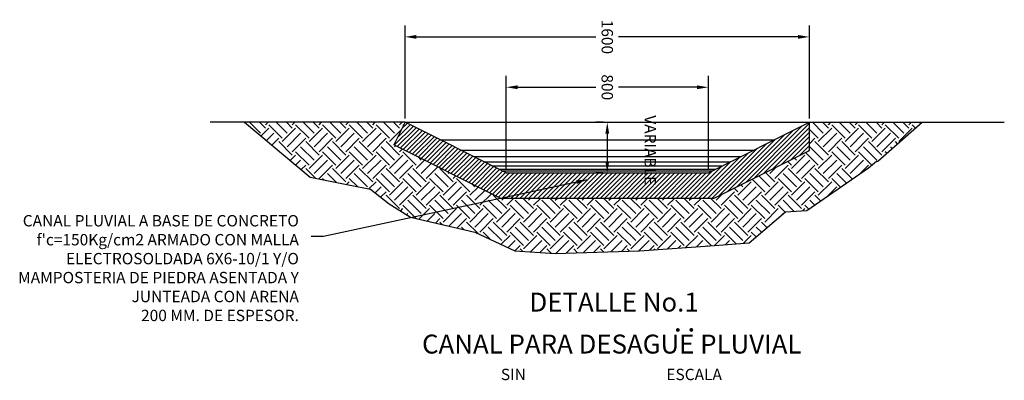
# Model space of a CAD drawing. Units: millimetres. Extents: x -533846 to 2587341, y 39762 to 2148294.
# Drawn here: x 2014386 to 2018283, y 511078 to 512506 of the extents above; entities that cross this region are included whole.
import ezdxf
from ezdxf.enums import TextEntityAlignment as Align

# ---------------------------------------------------------------- set-up
doc = ezdxf.new("R2010")
doc.units = ezdxf.units.MM
doc.header["$LTSCALE"] = 7.5
doc.header["$MEASUREMENT"] = 0
doc.header["$PDMODE"] = 3
doc.header["$PDSIZE"] = 400
for name, color, linetype in [('DIM', 11, 'Continuous'), ('HATCH', 8, 'Continuous'), ('MUR1', 1, 'Continuous'), ('MUR2', 1, 'Continuous'), ('TIT', 7, 'Continuous'), ('TX', 3, 'Continuous')]:
    doc.layers.add(name, color=color, linetype=linetype)
doc.styles.add('DIM', font='dim.shx')
doc.styles.add('ROMANS', font='dim.shx', dxfattribs={"width": 0.8, "height": 0.175})
doc.styles.add('TIT', font='txt')
doc.dimstyles.new('Copy of DIM25', dxfattribs={"dimscale": 250, "dimtxt": 0.18, "dimasz": 0.18, "dimexe": 0.18, "dimexo": 0.0625, "dimgap": 0.09, "dimtad": 0, "dimtih": 1, "dimtoh": 1, "dimdec": 0, "dimzin": 0, "dimdsep": 46, "dimtxsty": 'DIM', "dimcen": 0.09, "dimclrt": 3, "dimadec": 0, "dimazin": 0, "dimtfac": 1, "dimtdec": 0, "dimtofl": 0, "dimtmove": 2, "dimatfit": 3, "dimfxl": 0, "dimtolj": 1, "dimtzin": 0, "dimarcsym": 0})

# ---------------------------------------------------------------- blocks, each defined once
blk = doc.blocks.new('*D59')
at = {"layer": 'DEFPOINTS', "color": 0}
for p in [(2017511.4, 512437.4), (2015911.4, 512099.1), (2017511.4, 512099.1)]:
    blk.add_point(p, dxfattribs=at)
at = {"layer": 'DIM', "color": 0, "lineweight": -2}
for p, q in [((2015911.4, 512114.7), (2015911.4, 512482.4)), ((2017511.4, 512114.7), (2017511.4, 512482.4)), ((2015956.4, 512437.4), (2016666.4, 512437.4)), ((2017466.4, 512437.4), (2016756.4, 512437.4))]:
    blk.add_line(p, q, dxfattribs=at)
at = {"layer": 'DIM', "color": 0}
for points in [[(2015956.4, 512444.9), (2015956.4, 512429.9), (2015911.4, 512437.4)], [(2017466.4, 512444.9), (2017466.4, 512429.9), (2017511.4, 512437.4)]]:
    blk.add_solid(points, dxfattribs=at)
at = {"layer": 'DIM', "color": 3, "insert": (2016711.4, 512437.4), "char_height": 45, "attachment_point": 5, "rotation": 270, "style": 'DIM'}
blk.add_mtext('\\A1;1600', dxfattribs=at)
blk = doc.blocks.new('*D60')
at = {"layer": 'DEFPOINTS', "color": 0}
for p in [(2016311.4, 512237.9), (2016311.4, 511899.1), (2017111.4, 511899.1)]:
    blk.add_point(p, dxfattribs=at)
at = {"layer": 'DIM', "color": 0, "lineweight": -2}
for p, q in [((2016311.4, 511914.7), (2016311.4, 512282.9)), ((2017111.4, 511914.7), (2017111.4, 512282.9)), ((2016356.4, 512237.9), (2016666.4, 512237.9)), ((2017066.4, 512237.9), (2016756.4, 512237.9))]:
    blk.add_line(p, q, dxfattribs=at)
at = {"layer": 'DIM', "color": 0}
for points in [[(2016356.4, 512245.4), (2016356.4, 512230.4), (2016311.4, 512237.9)], [(2017066.4, 512245.4), (2017066.4, 512230.4), (2017111.4, 512237.9)]]:
    blk.add_solid(points, dxfattribs=at)
at = {"layer": 'DIM', "color": 3, "insert": (2016711.4, 512237.9), "char_height": 45, "attachment_point": 5, "rotation": 270, "style": 'DIM'}
blk.add_mtext('\\A1;800', dxfattribs=at)
blk = doc.blocks.new('*D61')
at = {"layer": 'DEFPOINTS', "color": 0}
for p in [(2016711.4, 512099.1), (2016711.4, 511899.1), (2016711.4, 511899.1)]:
    blk.add_point(p, dxfattribs=at)
at = {"layer": 'DIM', "color": 0, "lineweight": -2}
for p, q in [((2016695.8, 512099.1), (2016666.4, 512099.1)), ((2016711.4, 512054.1), (2016711.4, 511944.1)), ((2016695.8, 511899.1), (2016666.4, 511899.1))]:
    blk.add_line(p, q, dxfattribs=at)
at = {"layer": 'DIM', "color": 0}
for points in [[(2016703.9, 512054.1), (2016718.9, 512054.1), (2016711.4, 512099.1)], [(2016703.9, 511944.1), (2016718.9, 511944.1), (2016711.4, 511899.1)]]:
    blk.add_solid(points, dxfattribs=at)
at = {"layer": 'DIM', "color": 3, "insert": (2016881.5, 511988.5), "char_height": 45, "attachment_point": 5, "rotation": 270, "style": 'DIM'}
blk.add_mtext('\\A1;VARIABLE', dxfattribs=at)

msp = doc.modelspace()

# ---------------------------------------------------------------- hatches: boundary and pattern name
at = {"layer": 'HATCH'}
h = msp.add_hatch(dxfattribs=at)
h.set_pattern_fill('EARTH', color=256, scale=300, angle=45, style=0)
h.set_pattern_definition([(45, (1984917.83, 507209.79), (4e-14, 106.06602), [75, -75]), (45, (1984897.94, 507229.68), (4e-14, 106.06602), [75, -75]), (45, (1984878.05, 507249.566), (4e-14, 106.06602), [75, -75]), (135, (1984878.05, 507262.824), (-106.06602, 5e-14), [75, -75]), (135, (1984897.94, 507282.71), (-106.06602, 5e-14), [75, -75]), (135, (1984917.83, 507302.6), (-106.06602, 5e-14), [75, -75])])
h.paths.add_polyline_path([(2016287.7904, 511799.0944), (2015866.6758, 512009.6517), (2015911.3972, 512099.0944), (2015275.9821, 512099.0944), (2015535.6032, 511881.8252), (2015694.5543, 511850.053), (2015774.0298, 511834.1664), (2015848.2073, 511775.9164), (2015932.9809, 511722.9616), (2016187.3028, 511664.7124), (2016346.2539, 511590.5758), (2016505.2049, 511579.9845), (2016839.0024, 511590.5758), (2017135.7111, 511611.7576), (2017273.4688, 511622.348), (2017416.5257, 511744.1442), (2017501.2993, 511749.4394), (2017745.0239, 511918.8935), (2017776.8146, 511945.3713), (2017782.1126, 511945.3713), (2017956.959, 512099.0944), (2017511.3972, 512099.0944), (2017511.3972, 511987.291), (2017135.0039, 511799.0944)])
h.paths.add_polyline_path([(2014643.1287, 511751.0188), (2015920.4858, 511751.0188), (2015920.4858, 511533.5188), (2014643.1287, 511533.5188)], flags=9)
h = msp.add_hatch(dxfattribs=at)
h.set_pattern_fill('ANSI31', color=256, scale=100, style=0)
h.set_pattern_definition([(45, (1984917.828, 505010.975), (-8.8388348, 8.8388348), [])])
h.paths.add_polyline_path([(2016311.3972, 511899.0944), (2015911.3972, 512099.0944), (2015866.6758, 512009.6517), (2016287.7904, 511799.0944), (2017135.0039, 511799.0944), (2017511.3972, 511987.291), (2017511.3972, 512099.0944), (2017111.3972, 511899.0944)])

# ---------------------------------------------------------------- linework, layer by layer
at = {"ltscale": 0.5, "const_width": 7.5}
for points in [[(2016990.4932, 511273.2775, 1), (2016990.6866, 511280.775, 1)], [(2017043.896, 511273.2775, 1), (2017044.0894, 511280.775, 1)]]:
    msp.add_lwpolyline(points, format="xyb", close=True, dxfattribs=at)
at = {"layer": 'DEFPOINTS'}
msp.add_lwpolyline([(2015275.9821, 512099.0944), (2015535.6032, 511881.8252), (2015694.5543, 511850.053), (2015774.0298, 511834.1664), (2015848.2073, 511775.9164), (2015932.9809, 511722.9616), (2016187.3028, 511664.7124), (2016346.2539, 511590.5758), (2016505.2049, 511579.9845), (2016839.0024, 511590.5758), (2017135.7111, 511611.7576), (2017273.4688, 511622.348), (2017416.5257, 511744.1442), (2017501.2993, 511749.4394), (2017745.0239, 511918.8935), (2017776.8146, 511945.3713), (2017782.1126, 511945.3713), (2017956.959, 512099.0944)], dxfattribs=at)
at = {"layer": 'HATCH'}
for p, q in [((2015911.3972, 512099.0944), (2017511.3972, 512099.0944)), ((2016048.7401, 512030.4229), (2017374.0542, 512030.4229)), ((2016132.6723, 511988.4568), (2017290.122, 511988.4568)), ((2016182.2685, 511963.6587), (2017240.5258, 511963.6587)), ((2016224.2338, 511942.6761), (2017198.5605, 511942.6761)), ((2016254.7553, 511927.4153), (2017168.039, 511927.4153)), ((2016281.4607, 511914.0626), (2017141.3336, 511914.0626)), ((2016296.7206, 511906.4327), (2017126.0737, 511906.4327))]:
    msp.add_line(p, q, dxfattribs=at)
at = {"layer": 'MUR1'}
for p, q in [((2015911.3972, 512099.0944), (2015140.2916, 512099.0944)), ((2017511.3972, 512099.0944), (2018282.5027, 512099.0944))]:
    msp.add_line(p, q, dxfattribs=at)
at = {"layer": 'MUR2'}
for p, q in [((2015911.3972, 512099.0944), (2015866.6758, 512009.6517)), ((2016311.3972, 511899.0944), (2015911.3972, 512099.0944)), ((2017111.3972, 511899.0944), (2017511.3972, 512099.0944)), ((2017511.3972, 511987.291), (2017511.3972, 512099.0944)), ((2016287.7904, 511799.0944), (2015866.6758, 512009.6517)), ((2017135.0039, 511799.0944), (2017511.3972, 511987.291)), ((2016311.3972, 511899.0944), (2017111.3972, 511899.0944)), ((2016287.7904, 511799.0944), (2017135.0039, 511799.0944))]:
    msp.add_line(p, q, dxfattribs=at)

# ---------------------------------------------------------------- texts
at = {"layer": 'DIM', "color": 3, "insert": (2015491.0349, 511731.9298), "char_height": 45, "width": 1351.104203, "attachment_point": 3, "style": 'DIM'}
msp.add_mtext("CANAL PLUVIAL A BASE DE CONCRETO f'c=150Kg/cm2 ARMADO CON MALLA ELECTROSOLDADA 6X6-10/1 Y/O MAMPOSTERIA DE PIEDRA ASENTADA Y JUNTEADA CON ARENA\\P200 MM. DE ESPESOR.", dxfattribs=at)
at = {"layer": 'TIT', "style": 'TIT'}
for s, p in [('%%u DETALLE No.1  ', (2016749.7807, 511387.2553)), ('%%U CANAL PARA DESAGUE PLUVIAL ', (2016729.1512, 511221.1554))]:
    msp.add_text(s, height=75, dxfattribs=at).set_placement(p, align=Align.MIDDLE_CENTER)
at = {"layer": 'TX', "style": 'ROMANS'}
for s, p in [('SIN', (2016290.338, 511078.3972)), ('ESCALA', (2016945.1405, 511078.3972))]:
    msp.add_text(s, height=45, dxfattribs=at).set_placement(p)

# ---------------------------------------------------------------- dimensions: what is measured, and where the dimension line sits
at = {"layer": 'DIM'}
for base, p1, p2, picture, middle in [((2017511.3972, 512437.3845), (2015911.3972, 512099.0944), (2017511.3972, 512099.0944), '*D59', (2016711.3972, 512437.3845)), ((2016311.3972, 512237.943), (2017111.3972, 511899.0944), (2016311.3972, 511899.0944), '*D60', (2016711.3972, 512237.943))]:
    dim = msp.add_linear_dim(base=base, p1=p1, p2=p2, dimstyle='Copy of DIM25', dxfattribs=at)
    dim.commit()
    dim.dimension.update_dxf_attribs({"geometry": picture, "text_midpoint": middle, "text_rotation": 270})
dim = msp.add_linear_dim(base=(2016711.3972, 511899.0944), p1=(2016711.3972, 512099.0944), p2=(2016711.3972, 511899.0944), angle=90, text='VARIABLE', dimstyle='Copy of DIM25', dxfattribs=at)
dim.commit()
dim.dimension.update_dxf_attribs({"geometry": '*D61', "text_midpoint": (2016881.4675, 511988.4568), "dimtype": 160, "text_rotation": 270})

# ---------------------------------------------------------------- leaders
msp.add_leader([(2016633.2838, 511871.8529), (2015588.1801, 511647.1715), (2015540.2897, 511647.1715)], dimstyle='Copy of DIM25', dxfattribs=at)

doc.saveas('drawing.dxf')
